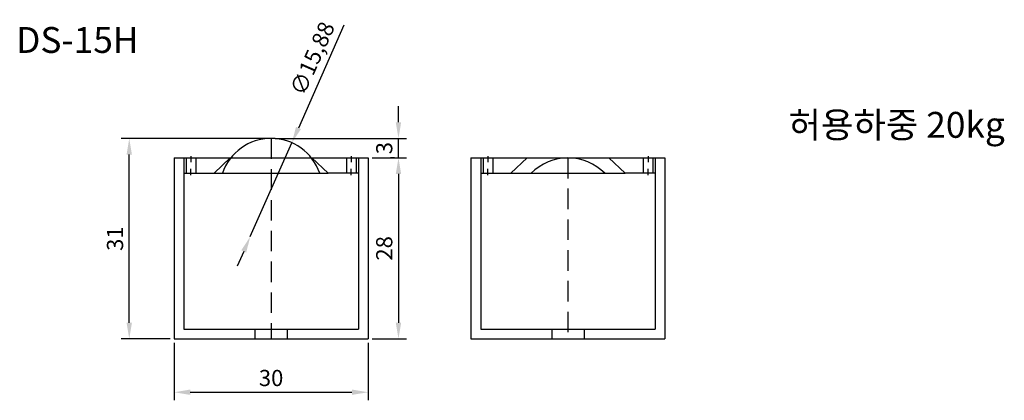
# Model space of a CAD drawing. Units: millimetres. Extents: x 51 to 203, y 261 to 320.
import ezdxf

# ---------------------------------------------------------------- set-up
doc = ezdxf.new("R2010")
doc.units = ezdxf.units.MM
doc.linetypes.add('HIDDEN2', pattern=[4.7625, 3.175, -1.5875])
doc.dimstyles.new('ISO-25', dxfattribs={"dimtxt": 2.5, "dimasz": 2.5, "dimexe": 1.25, "dimexo": 0.625, "dimtad": 1, "dimtxsty": 'Standard', "dimcen": 2.5, "dimadec": 0, "dimazin": 0, "dimtfac": 1, "dimtmove": 0, "dimatfit": 3, "dimfxl": 0, "dimarcsym": 0})

# ---------------------------------------------------------------- blocks, each defined once
blk = doc.blocks.new('*D39')
at = {"color": 0, "lineweight": -2}
for p, q in [((74.7, 269.68), (74.7, 260.79)), ((104.7, 269.68), (104.7, 260.79)), ((77.2, 262.04), (102.2, 262.04))]:
    blk.add_line(p, q, dxfattribs=at)
at = {"color": 0}
for points in [[(77.2, 262.46), (77.2, 261.63), (74.7, 262.04)], [(102.2, 262.46), (102.2, 261.63), (104.7, 262.04)]]:
    blk.add_solid(points, dxfattribs=at)
at = {"layer": 'Defpoints', "color": 0}
for p in [(74.7, 270.3), (104.7, 270.3), (104.7, 262.04)]:
    blk.add_point(p, dxfattribs=at)
at = {"color": 0, "insert": (89.7, 263.92), "char_height": 2.5, "attachment_point": 5}
blk.add_mtext('30', dxfattribs=at)
blk = doc.blocks.new('*D40')
at = {"color": 0, "lineweight": -2}
for p, q in [((89.07, 301.3), (66.52, 301.3)), ((67.77, 272.8), (67.77, 298.8)), ((74.07, 270.3), (66.52, 270.3))]:
    blk.add_line(p, q, dxfattribs=at)
at = {"color": 0}
for points in [[(67.35, 298.8), (68.18, 298.8), (67.77, 301.3)], [(67.35, 272.8), (68.18, 272.8), (67.77, 270.3)]]:
    blk.add_solid(points, dxfattribs=at)
at = {"layer": 'Defpoints', "color": 0}
for p in [(67.77, 301.3), (89.7, 301.3), (74.7, 270.3)]:
    blk.add_point(p, dxfattribs=at)
at = {"color": 0, "insert": (65.89, 285.8), "char_height": 2.5, "attachment_point": 5, "rotation": 90}
blk.add_mtext('31', dxfattribs=at)
blk = doc.blocks.new('*D41')
at = {"color": 0, "lineweight": -2}
for p, q in [((109.4, 303.8), (109.4, 306.3)), ((90.32, 301.3), (110.65, 301.3)), ((109.4, 298.3), (109.4, 301.3)), ((105.32, 298.3), (110.65, 298.3)), ((109.4, 295.8), (109.4, 293.3))]:
    blk.add_line(p, q, dxfattribs=at)
at = {"color": 0}
for points in [[(108.98, 303.8), (109.81, 303.8), (109.4, 301.3)], [(108.98, 295.8), (109.81, 295.8), (109.4, 298.3)]]:
    blk.add_solid(points, dxfattribs=at)
at = {"layer": 'Defpoints', "color": 0}
for p in [(89.7, 301.3), (109.4, 301.3), (104.7, 298.3)]:
    blk.add_point(p, dxfattribs=at)
at = {"color": 0, "insert": (107.52, 299.8), "char_height": 2.5, "attachment_point": 5, "rotation": 90}
blk.add_mtext('3', dxfattribs=at)
blk = doc.blocks.new('*D42')
at = {"color": 0, "lineweight": -2}
for p, q in [((108.77, 298.3), (108.15, 298.3)), ((109.4, 295.8), (109.4, 272.8)), ((105.32, 270.3), (110.65, 270.3))]:
    blk.add_line(p, q, dxfattribs=at)
at = {"color": 0}
for points in [[(108.98, 295.8), (109.81, 295.8), (109.4, 298.3)], [(108.98, 272.8), (109.81, 272.8), (109.4, 270.3)]]:
    blk.add_solid(points, dxfattribs=at)
at = {"layer": 'Defpoints', "color": 0}
for p in [(109.4, 298.3), (104.7, 270.3), (109.4, 270.3)]:
    blk.add_point(p, dxfattribs=at)
at = {"color": 0, "insert": (107.52, 284.3), "char_height": 2.5, "attachment_point": 5, "rotation": 90}
blk.add_mtext('28', dxfattribs=at)
blk = doc.blocks.new('*D43')
at = {"color": 0, "lineweight": -2}
for p, q in [((100.97, 318.8), (93.93, 302.91)), ((86.48, 286.11), (92.91, 300.62)), ((85.47, 283.82), (84.45, 281.54))]:
    blk.add_line(p, q, dxfattribs=at)
at = {"color": 0}
for points in [[(93.55, 303.08), (94.31, 302.74), (92.91, 300.62)], [(85.08, 283.99), (85.85, 283.65), (86.48, 286.11)]]:
    blk.add_solid(points, dxfattribs=at)
at = {"layer": 'Defpoints', "color": 0}
for p in [(92.91, 300.62), (86.48, 286.11)]:
    blk.add_point(p, dxfattribs=at)
at = {"color": 0, "insert": (96.37, 313.55), "char_height": 2.5, "attachment_point": 5, "rotation": 66.0866}
blk.add_mtext('∅15,88', dxfattribs=at)

msp = doc.modelspace()

# ---------------------------------------------------------------- linework, layer by layer
at = {"color": 1, "linetype": 'HIDDEN2'}
for p, q in [((89.699, 301.302), (89.699, 270.3)), ((135.61, 298.3), (135.61, 270.3))]:
    msp.add_line(p, q, dxfattribs=at)
for p, q in [((77.311, 298.563), (77.311, 297.613)), ((102.087, 298.563), (102.087, 297.613)), ((123.222, 298.563), (123.222, 297.613)), ((147.998, 298.563), (147.998, 297.613)), ((74.699, 298.3), (104.699, 298.3)), ((74.699, 298.3), (74.699, 270.3)), ((76.199, 298.3), (76.199, 271.8)), ((76.561, 298.3), (76.561, 295.903)), ((78.061, 298.3), (78.061, 295.903)), ((80.879, 295.903), (83.383, 298.3)), ((98.52, 295.903), (96.016, 298.3)), ((101.337, 298.3), (101.337, 295.903)), ((102.837, 298.3), (102.837, 295.903)), ((103.199, 298.3), (103.199, 271.8)), ((104.699, 298.3), (104.699, 270.3)), ((120.61, 298.3), (120.61, 270.3)), ((120.61, 298.3), (150.61, 298.3)), ((122.11, 298.3), (122.11, 271.8)), ((122.472, 298.3), (122.472, 295.903)), ((123.972, 298.3), (123.972, 295.903)), ((126.789, 295.903), (129.293, 298.3)), ((144.431, 295.903), (141.926, 298.3)), ((147.248, 298.3), (147.248, 295.903)), ((148.748, 298.3), (148.748, 295.903)), ((149.11, 298.3), (149.11, 271.8)), ((150.61, 298.3), (150.61, 270.3)), ((76.199, 295.903), (80.879, 295.903)), ((77.311, 295.642), (77.311, 296.592)), ((80.879, 295.903), (98.52, 295.903)), ((103.199, 295.903), (98.52, 295.903)), ((102.087, 295.642), (102.087, 296.592)), ((122.11, 295.903), (126.789, 295.903)), ((123.222, 295.642), (123.222, 296.592)), ((126.789, 295.903), (144.431, 295.903)), ((149.11, 295.903), (144.431, 295.903)), ((147.998, 295.642), (147.998, 296.592)), ((89.696, 293.365), (89.696, 293.365)), ((135.606, 293.365), (135.606, 293.365)), ((76.199, 271.8), (103.199, 271.8)), ((122.11, 271.8), (149.11, 271.8)), ((74.699, 270.3), (104.699, 270.3)), ((120.61, 270.3), (150.61, 270.3))]:
    msp.add_line(p, q)
at = {"color": 4}
for p, q in [((87.196, 271.8), (87.196, 270.3)), ((92.196, 271.8), (92.196, 270.3)), ((133.106, 271.8), (133.106, 270.3)), ((138.106, 271.8), (138.106, 270.3))]:
    msp.add_line(p, q, dxfattribs=at)
for centre, start, end in [((89.696, 293.365), 18.64416, 161.35584), ((135.606, 290.363), 44.26261, 135.73739)]:
    msp.add_arc(centre, 7.938, start, end)

# ---------------------------------------------------------------- texts
at = {"color": 7, "linetype": 'ByBlock', "char_height": 4, "attachment_point": 1}
for s, insert in [('{\\fGulim|b0|i0|c129|p49;DS-15H}', (50.274, 318.53)), ('{\\fGulim|b0|i0|c129|p49;허용하중 20kg}', (169.706, 305.403))]:
    msp.add_mtext(s, dxfattribs=dict(at, insert=insert))

# ---------------------------------------------------------------- dimensions: what is measured, and where the dimension line sits
dim = msp.add_diameter_dim_2p(p1=(86.479, 286.109), p2=(92.914, 300.621), dimstyle='ISO-25')
dim.commit()
dim.dimension.update_dxf_attribs({"geometry": '*D43', "text_midpoint": (98.272, 312.706), "dimtype": 163})
for base, p1, p2, picture, middle in [((109.398, 301.302), (104.699, 298.3), (89.699, 301.302), '*D41', (107.523, 299.801)), ((67.767, 301.302), (74.699, 270.3), (89.699, 301.302), '*D40', (65.892, 285.801)), ((109.398, 270.3), (109.398, 298.3), (104.699, 270.3), '*D42', (107.523, 284.3))]:
    dim = msp.add_linear_dim(base=base, p1=p1, p2=p2, angle=90, dimstyle='ISO-25')
    dim.commit()
    dim.dimension.update_dxf_attribs({"geometry": picture, "text_midpoint": middle})
dim = msp.add_linear_dim(base=(104.699, 262.043), p1=(74.699, 270.3), p2=(104.699, 270.3), dimstyle='ISO-25')
dim.commit()
dim.dimension.update_dxf_attribs({"geometry": '*D39', "text_midpoint": (89.699, 263.918)})

doc.saveas('drawing.dxf')
